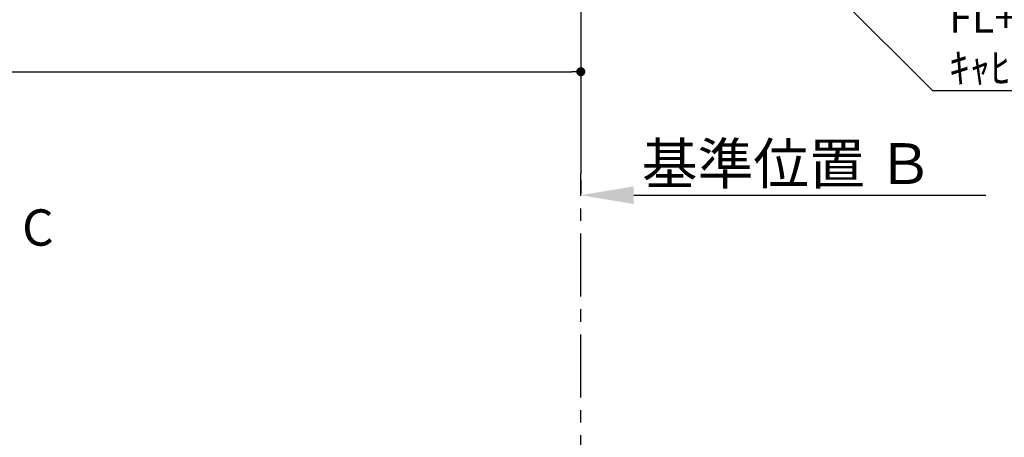
# Model space of a CAD drawing. Extents: x 55896 to 82369, y -11045 to -2175.
# Drawn here: x 72669 to 74621, y -5614 to -4786 of the extents above; entities that cross this region are included whole.
import ezdxf

# ---------------------------------------------------------------- set-up
doc = ezdxf.new("R2010")
doc.units = 0
doc.header["$LTSCALE"] = 50
doc.header["$MEASUREMENT"] = 0
doc.linetypes.add('CENTER', pattern=[2, 1.25, -0.25, 0.25, -0.25])
doc.layers.get('0').update_dxf_attribs({"linetype": 'CONTINUOUS'})
doc.layers.get('DEFPOINTS').update_dxf_attribs({"color": 146, "linetype": 'CONTINUOUS'})
for name, color, linetype in [('111-壁仕上', 3, 'CONTINUOUS'), ('160-文字', 254, 'CONTINUOUS'), ('166-寸法B', 11, 'CONTINUOUS')]:
    doc.layers.add(name, color=color, linetype=linetype)
doc.styles.add('KH001', font='txt')
doc.dimstyles.new('KH1xx030', dxfattribs={"dimscale": 30, "dimtxt": 2, "dimasz": 0.6, "dimexe": 0.3, "dimexo": 1.2, "dimgap": 0.5, "dimtad": 3, "dimdec": 1, "dimdsep": 46, "dimlunit": 6, "dimtxsty": 'KH001', "dimblk": 'DOT', "dimcen": 1, "dimdle": 1, "dimclrd": 256, "dimclre": 256, "dimclrt": 256, "dimadec": 0, "dimazin": 0, "dimtfac": 1, "dimtdec": 1, "dimtix": 1, "dimtmove": 2, "dimatfit": 3, "dimldrblk": 'CLOSEDBLANK', "dimfxl": 1, "dimtolj": 1, "dimtzin": 0, "dimlwd": -1, "dimlwe": -1, "dimarcsym": 0})

# ---------------------------------------------------------------- blocks, each defined once
blk = doc.blocks.new('*D35')
at = {"layer": '166-寸法B', "transparency": 16777216}
for p, q in [((73781.4, -5104.2), (73781.4, -5131.2)), ((73886.4, -5134.2), (74584, -5134.2))]:
    blk.add_line(p, q, dxfattribs=at)
blk.add_solid([(73886.4, -5116.7), (73886.4, -5151.7), (73781.4, -5134.2)], dxfattribs=at)
at = {"layer": 'DEFPOINTS', "color": 0, "transparency": 16777216}
for p in [(73781.4, -5134.2), (74575, -5134.2), (74575, -5221.8)]:
    blk.add_point(p, dxfattribs=at)
at = {"layer": '166-寸法B', "transparency": 16777216, "insert": (74191, -5071.7), "char_height": 81, "attachment_point": 5, "style": 'KH001'}
blk.add_mtext('\\A1;基準位置 Ｂ', dxfattribs=at)
blk = doc.blocks.new('_ClosedBlank')
at = {"color": 0, "linetype": 'ByBlock', "lineweight": -2}
for p, q in [((-1, 0.167), (0, 0)), ((-1, 0.167), (-1, -0.167)), ((0, 0), (-1, -0.167))]:
    blk.add_line(p, q, dxfattribs=at)
blk = doc.blocks.new('_None')
blk = doc.blocks.new('_Dot')
at = {"color": 0, "linetype": 'ByBlock', "lineweight": -2}
blk.add_line((-0.5, 0), (-1, 0), dxfattribs=at)
at = {"color": 0, "linetype": 'ByBlock', "const_width": 0.5}
blk.add_lwpolyline([(-0.25, 0, 1), (0.25, 0, 1)], format="xyb", close=True, dxfattribs=at)
blk = doc.blocks.new('*D47')
at = {"layer": '166-寸法B', "transparency": 16777216}
for p, q in [((71190.4, -4546.7), (71190.4, -4898.4)), ((73781.4, -4546.7), (73781.4, -4898.4)), ((71208.4, -4889.4), (73763.4, -4889.4))]:
    blk.add_line(p, q, dxfattribs=at)
at = {"layer": 'DEFPOINTS', "color": 0, "transparency": 16777216}
for p in [(71190.4, -4510.7), (73781.4, -4510.7), (73781.4, -4889.4)]:
    blk.add_point(p, dxfattribs=at)
at = {"layer": '166-寸法B', "transparency": 16777216, "xscale": 18, "yscale": 18, "zscale": 18, "rotation": 180}
blk.add_blockref('_Dot', (71190.4, -4889.4), dxfattribs=at)
at = {"layer": '166-寸法B', "transparency": 16777216, "xscale": 18, "yscale": 18, "zscale": 18}
blk.add_blockref('_Dot', (73781.4, -4889.4), dxfattribs=at)
at = {"layer": '166-寸法B', "transparency": 16777216, "insert": (72485.9, -4840.6), "char_height": 60, "attachment_point": 5, "style": 'KH001'}
blk.add_mtext('\\A1;2,591', dxfattribs=at)

msp = doc.modelspace()

# ---------------------------------------------------------------- linework, layer by layer
at = {"layer": '111-壁仕上', "ltscale": 2}
msp.add_line((73781.36, -3860.71), (73781.36, -5092.12), dxfattribs=at)
at = {"layer": '111-壁仕上', "color": 253, "linetype": 'CENTER', "ltscale": 2}
msp.add_line((73781.36, -6535.24), (73781.36, -5092.12), dxfattribs=at)

# ---------------------------------------------------------------- texts
at = {"layer": '160-文字', "insert": (74511.4, -4911.83), "char_height": 60, "attachment_point": 7, "style": 'KH001'}
msp.add_mtext('\\A1;ｶﾞｽ管 Rc1/2\\PFL+550 床立上げ ｴﾙﾎﾞにて150mm出しﾌﾟﾗｸﾞ止め\\Pｷｬﾋﾞﾈｯﾄ設置後、機器接続', dxfattribs=at)
at = {"layer": '166-寸法B', "linetype": 'Continuous', "style": 'KH001'}
msp.add_text('C', height=72, dxfattribs=at).set_placement((72673.65, -5234.25))

# ---------------------------------------------------------------- dimensions: what is measured, and where the dimension line sits
at = {"layer": '166-寸法B'}
dim = msp.add_linear_dim(base=(73781.36, -4889.4), p1=(71190.36, -4510.71), p2=(73781.36, -4510.71), angle=180, dimstyle='KH1xx030', dxfattribs=at)
dim.commit()
dim.dimension.update_dxf_attribs({"geometry": '*D47', "text_midpoint": (72485.86, -4840.6)})
dim = msp.add_linear_dim(base=(74575, -5134.21), p1=(73781.36, -5134.21), p2=(74575, -5221.83), angle=180, text='基準位置 Ｂ', dimstyle='KH1xx030', override={"dimtxt": 2.7, "dimasz": 3.5, "dimexe": 0.1, "dimexo": 1, "dimblk2": 'None', "dimsah": 1, "dimdle": 0.3, "dimse2": 1}, dxfattribs=at)
dim.commit()
dim.dimension.update_dxf_attribs({"geometry": '*D35', "text_midpoint": (74191, -5071.72), "dimtype": 128})

# ---------------------------------------------------------------- leaders
at = {"layer": '160-文字', "annotation_type": 0, "has_hookline": 1, "hookline_direction": 0, "text_width": 1626.7}
msp.add_leader([(73490.66, -3938.67), (74478.4, -4926.83), (74496.4, -4926.83)], dimstyle='KH1xx030', override={"dimgap": 0.5, "dimtad": 1}, dxfattribs=at)

doc.saveas('drawing.dxf')
